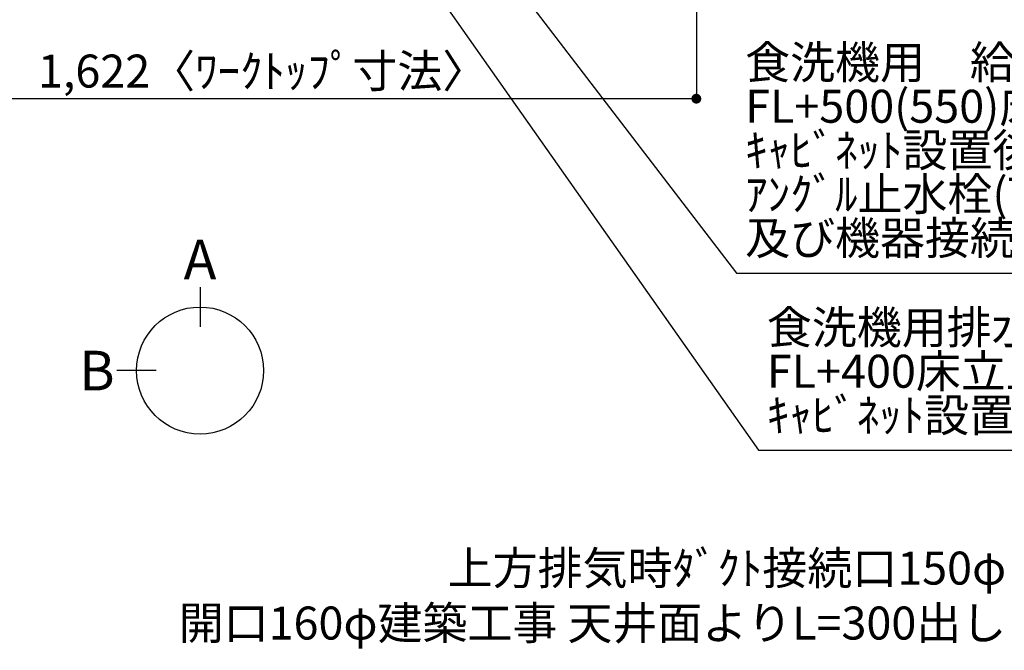
# Model space of a CAD drawing. Extents: x 27948 to 54421, y -11045 to -2175.
# Drawn here: x 44257 to 46050, y -5601 to -4453 of the extents above; entities that cross this region are included whole.
import ezdxf

# ---------------------------------------------------------------- set-up
doc = ezdxf.new("R2010")
doc.units = 0
doc.header["$LTSCALE"] = 50
doc.header["$MEASUREMENT"] = 0
doc.layers.get('0').update_dxf_attribs({"linetype": 'CONTINUOUS'})
doc.layers.get('DEFPOINTS').update_dxf_attribs({"color": 146, "linetype": 'CONTINUOUS'})
doc.layers.add('160-文字', color=254, linetype='CONTINUOUS')
doc.layers.add('166-寸法B', color=11, linetype='CONTINUOUS')
doc.styles.add('KH001', font='txt')
doc.dimstyles.new('KH1xx030', dxfattribs={"dimscale": 30, "dimtxt": 2, "dimasz": 0.6, "dimexe": 0.3, "dimexo": 1.2, "dimgap": 0.5, "dimtad": 3, "dimdec": 1, "dimdsep": 46, "dimlunit": 6, "dimtxsty": 'KH001', "dimblk": 'DOT', "dimcen": 1, "dimdle": 1, "dimclrd": 256, "dimclre": 256, "dimclrt": 256, "dimadec": 0, "dimazin": 0, "dimtfac": 1, "dimtdec": 1, "dimtix": 1, "dimtmove": 2, "dimatfit": 3, "dimldrblk": 'CLOSEDBLANK', "dimfxl": 1, "dimtolj": 1, "dimtzin": 0, "dimlwd": -1, "dimlwe": -1, "dimarcsym": 0})

# ---------------------------------------------------------------- blocks, each defined once
blk = doc.blocks.new('_Dot')
at = {"color": 0, "linetype": 'ByBlock', "lineweight": -2}
blk.add_line((-0.5, 0), (-1, 0), dxfattribs=at)
at = {"color": 0, "linetype": 'ByBlock', "const_width": 0.5}
blk.add_lwpolyline([(-0.25, 0, 1), (0.25, 0, 1)], format="xyb", close=True, dxfattribs=at)
blk = doc.blocks.new('*D102')
at = {"layer": '166-寸法B', "transparency": 16777216}
for p, q in [((43867, -4338.6), (43867, -4605.6)), ((45489, -4338.6), (45489, -4605.6)), ((45471, -4596.6), (43885, -4596.6))]:
    blk.add_line(p, q, dxfattribs=at)
at = {"layer": 'DEFPOINTS', "color": 0, "transparency": 16777216}
for p in [(43867, -4302.6), (45489, -4302.6), (43867, -4596.6)]:
    blk.add_point(p, dxfattribs=at)
at = {"layer": '166-寸法B', "transparency": 16777216, "xscale": 18, "yscale": 18, "zscale": 18, "rotation": 180}
blk.add_blockref('_Dot', (43867, -4596.6), dxfattribs=at)
at = {"layer": '166-寸法B', "transparency": 16777216, "xscale": 18, "yscale": 18, "zscale": 18}
blk.add_blockref('_Dot', (45489, -4596.6), dxfattribs=at)
at = {"layer": '166-寸法B', "transparency": 16777216, "insert": (44699, -4546.3), "char_height": 60, "attachment_point": 5, "style": 'KH001'}
blk.add_mtext('\\A1;1,622〈ﾜｰｸﾄｯﾌﾟ寸法〉', dxfattribs=at)
blk = doc.blocks.new('_ClosedBlank')
at = {"color": 0, "linetype": 'ByBlock', "lineweight": -2}
for p, q in [((-1, 0.167), (0, 0)), ((-1, 0.167), (-1, -0.167)), ((0, 0), (-1, -0.167))]:
    blk.add_line(p, q, dxfattribs=at)

msp = doc.modelspace()

# ---------------------------------------------------------------- linework, layer by layer
at = {"layer": '166-寸法B'}
for p, q in [((44585.07, -4939.91), (44585.07, -5011.91)), ((44505.39, -5091.58), (44433.39, -5091.58))]:
    msp.add_line(p, q, dxfattribs=at)
msp.add_circle((44585.07, -5091.58), 115.68, dxfattribs=at)

# ---------------------------------------------------------------- texts
at = {"layer": '160-文字', "char_height": 60, "attachment_point": 7, "line_spacing_factor": 0.8, "style": 'KH001'}
for s, insert in [('{\u3000\u3000\\P食洗機用\u3000給水管 1/2"\\PFL+500(550)床立上げﾌﾟﾗｸﾞ止め\\Pｷｬﾋﾞﾈｯﾄ設置後\\Pｱﾝｸﾞﾙ止水栓(TOTO:THY226U相当品)取付  \\P及び機器接続   }', (45577.9, -4899.09)), ('{食洗機用排水管 HT-40(耐熱)\u3000\\PFL+400床立上げ   \\Pｷｬﾋﾞﾈｯﾄ設置後、接続     }', (45617.5, -5221.57))]:
    msp.add_mtext(s, dxfattribs=dict(at, insert=insert))
at = {"layer": '160-文字', "insert": (46053.35, -5599.99), "char_height": 60, "attachment_point": 9, "style": 'KH001'}
msp.add_mtext('{上方排気時ﾀﾞｸﾄ接続口150φ\\P開口160φ建築工事 天井面よりL=300出し}', dxfattribs=at)
at = {"layer": '166-寸法B', "char_height": 72, "attachment_point": 5, "style": 'KH001'}
for s, insert in [('{\\fArial|b0|i0|c0|p32;A}', (44585.07, -4889.51)), ('{\\fArial|b0|i0|c0|p32;B}', (44397.3, -5091.58))]:
    msp.add_mtext(s, dxfattribs=dict(at, insert=insert))

# ---------------------------------------------------------------- dimensions: what is measured, and where the dimension line sits
at = {"layer": '166-寸法B'}
dim = msp.add_linear_dim(base=(43867.04, -4596.6), p1=(45489.04, -4302.58), p2=(43867.04, -4302.58), text='<>〈ﾜｰｸﾄｯﾌﾟ寸法〉', dimstyle='KH1xx030', dxfattribs=at)
dim.commit()
dim.dimension.update_dxf_attribs({"geometry": '*D102', "text_midpoint": (44699.01, -4546.27), "dimtype": 128})

# ---------------------------------------------------------------- leaders
at = {"layer": '160-文字', "annotation_type": 0, "has_hookline": 1, "hookline_direction": 0}
for points, text_width in [([(44537.01, -3722.51), (45601.9, -5236.57), (45602.5, -5236.57)], 1088.04), ([(44657.01, -3734.51), (45562.3, -4914.09), (45562.9, -4914.09)], 1357.92), ([(43305.92, -4713.36), (43964.02, -5989.04), (43964.62, -5989.04)], 1004.46)]:
    msp.add_leader(points, dimstyle='KH1xx030', override={"dimgap": 0.5, "dimtad": 1}, dxfattribs=dict(at, text_width=text_width))

doc.saveas('drawing.dxf')
